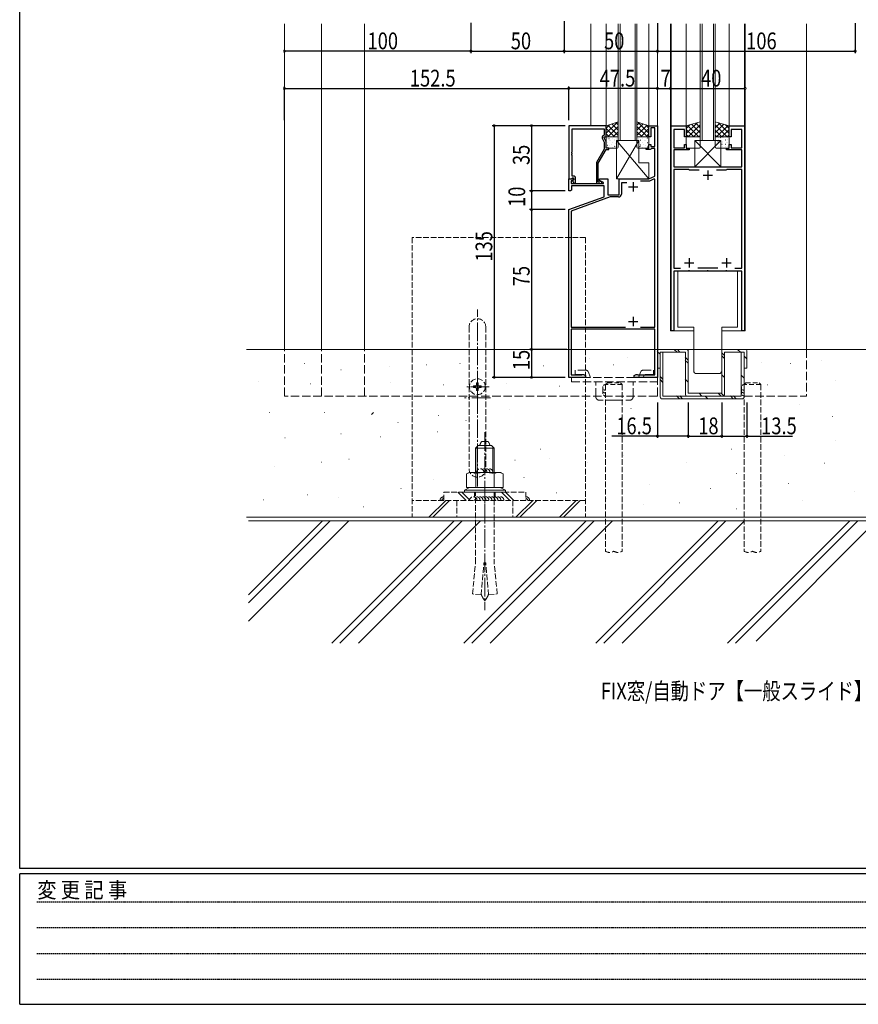
# Model space of a CAD drawing. Extents: x -2 to 1585, y 0 to 1128.
# Drawn here: x 4 to 454, y 0 to 528 of the extents above; entities that cross this region are included whole.
import ezdxf

# ---------------------------------------------------------------- set-up
doc = ezdxf.new("R2010")
doc.units = 0
for name, pattern in [('HIDDEN', [0.375, 0.25, -0.125]), ('HIDDEN2', [0.1875, 0.125, -0.0625]), ('YCENTER_1', [13, 10, -1, 1, -1]), ('YDOT_1', [2, 1, -1]), ('YHIDDEN', [3.75, 2.5, -1.25]), ('YHIDDEN_1', [4, 3, -1])]:
    doc.linetypes.add(name, pattern=pattern)
for name, color, linetype in [('USER1', 3, 'CONTINUOUS'), ('YKK_11', 7, 'CONTINUOUS'), ('YKK_12', 2, 'CONTINUOUS'), ('YKK_13', 4, 'CONTINUOUS'), ('YKK_D', 6, 'CONTINUOUS'), ('YKK_ZWAK', 7, 'CONTINUOUS'), ('YSS_K', 3, 'CONTINUOUS')]:
    doc.layers.add(name, color=color, linetype=linetype)
doc.styles.get("Standard").update_dxf_attribs({"font": 'ROMANS.SHX', "bigfont": 'EXTFONT.SHX'})
doc.styles.add('YKK_OSSTYLE1', font='romans.shx', dxfattribs={"width": 0.9, "bigfont": 'EXTFONT.SHX'})

# ---------------------------------------------------------------- blocks, each defined once
blk = doc.blocks.new('A201')
at = {"layer": 'YKK_ZWAK', "color": 254, "linetype": 'Continuous'}
for p, q in [((21.000001, 34.999501), (21.000001, 409.99951)), ((571.000014, 34.999501), (21.000001, 34.999501)), ((544.000013, 33.999501), (21.000001, 33.999501)), ((21.000001, 8.9995), (21.000001, 33.999501)), ((21.000001, 8.9995), (544.000013, 8.9995))]:
    blk.add_line(p, q, dxfattribs=at)
at = {"layer": 'YKK_ZWAK', "color": 131, "linetype": 'HIDDEN'}
for p, q in [((24.284751, 28.633501), (201.565005, 28.633501)), ((24.284751, 23.684501), (201.565005, 23.684501)), ((24.284751, 18.7355), (201.565005, 18.7355)), ((24.284751, 13.7865), (201.565005, 13.7865))]:
    blk.add_line(p, q, dxfattribs=at)
at = {"layer": 'YKK_ZWAK', "color": 131, "linetype": 'Continuous', "style": 'YKK_OSSTYLE1', "width": 0.9}
blk.add_text('変 更 記 事', height=3, dxfattribs=at).set_placement((24.367481, 29.394844))

msp = doc.modelspace()

# ---------------------------------------------------------------- linework, layer by layer
at = {"layer": 'YKK_11', "color": 7, "linetype": 'Continuous', "lineweight": 30, "ltscale": 0.5}
for p, q in [((318.38, 471.27), (298.48, 471.27)), ((298.48, 471.27), (298.48, 442.77)), ((318.38, 465.27), (318.38, 471.27)), ((341.38, 471.27), (345.88, 471.27)), ((341.38, 465.27), (341.38, 471.27)), ((342.38, 470.07), (342.38, 465.27)), ((344.58, 470.07), (342.38, 470.07)), ((344.58, 460.07), (344.58, 470.07)), ((345.88, 471.27), (345.88, 336.27)), ((353.18, 471.27), (361.38, 471.27)), ((353.18, 361.27), (353.18, 471.27)), ((361.38, 471.27), (361.38, 465.27)), ((384.38, 471.27), (392.58, 471.27)), ((384.38, 465.27), (384.38, 471.27)), ((392.58, 471.27), (392.58, 361.27)), ((300.11, 469.64), (317.38, 469.64)), ((300.11, 457.23), (300.11, 469.64)), ((317.38, 466.27), (316.75, 465.91)), ((317.38, 469.64), (317.38, 466.27)), ((317.38, 465.27), (318.38, 465.27)), ((317.38, 464.77), (317.38, 465.27)), ((318.38, 462.62), (317.38, 464.77)), ((342.38, 465.27), (341.38, 465.27)), ((354.68, 469.27), (354.68, 459.47)), ((360.38, 469.27), (354.68, 469.27)), ((360.38, 465.27), (360.38, 469.27)), ((361.38, 465.27), (360.38, 465.27)), ((385.38, 465.27), (384.38, 465.27)), ((385.38, 469.27), (385.38, 465.27)), ((391.08, 469.27), (385.38, 469.27)), ((391.08, 459.47), (391.08, 469.27)), ((316.35, 464.62), (317.38, 462.4)), ((317.38, 462.4), (317.38, 458.74)), ((318.38, 459.27), (318.38, 462.62)), ((341.38, 461.27), (342.38, 461.27)), ((341.38, 459.27), (341.38, 461.27)), ((342.38, 461.27), (342.38, 460.07)), ((342.38, 460.07), (344.58, 460.07)), ((360.38, 461.27), (361.38, 461.27)), ((360.38, 459.47), (360.38, 461.27)), ((361.38, 461.27), (361.38, 459.27)), ((384.38, 461.27), (385.38, 461.27)), ((384.38, 459.27), (384.38, 461.27)), ((385.38, 461.27), (385.38, 459.47)), ((299.99, 457.04), (300.11, 457.23)), ((299.99, 456.49), (299.99, 457.04)), ((300.11, 456.31), (299.99, 456.49)), ((299.99, 456.04), (300.11, 456.23)), ((299.99, 455.49), (299.99, 456.04)), ((300.11, 455.31), (299.99, 455.49)), ((300.11, 456.23), (300.11, 456.31)), ((300.11, 444.27), (300.11, 455.31)), ((317.38, 458.74), (313.18, 451.46)), ((314.18, 451.19), (318.38, 458.47)), ((319.88, 459.27), (318.38, 459.27)), ((318.38, 458.47), (319.88, 458.47)), ((319.88, 458.47), (319.88, 459.27)), ((339.88, 459.27), (341.38, 459.27)), ((339.88, 458.47), (339.88, 459.27)), ((342.08, 458.47), (339.88, 458.47)), ((342.38, 458.77), (342.08, 458.47)), ((342.68, 459.07), (342.38, 458.77)), ((344.58, 459.07), (342.68, 459.07)), ((344.58, 444.26), (344.58, 459.07)), ((354.68, 459.47), (360.38, 459.47)), ((354.68, 458.27), (354.68, 449.27)), ((362.88, 458.27), (354.68, 458.27)), ((361.38, 459.27), (362.88, 459.27)), ((362.88, 459.27), (362.88, 458.27)), ((382.88, 459.27), (384.38, 459.27)), ((382.88, 458.27), (382.88, 459.27)), ((391.08, 458.27), (382.88, 458.27)), ((385.38, 459.47), (391.08, 459.47)), ((391.08, 449.27), (391.08, 458.27)), ((313.18, 451.46), (313.18, 440.27)), ((314.18, 441.07), (314.18, 451.19)), ((354.68, 449.27), (391.08, 449.27)), ((300.98, 444.27), (300.11, 444.27)), ((341.38, 442.77), (344.58, 444.26)), ((354.68, 447.77), (354.68, 394.77)), ((362.72, 447.77), (354.68, 447.77)), ((362.9, 447.65), (362.72, 447.77)), ((363.18, 447.47), (362.9, 447.65)), ((368.23, 447.47), (363.18, 447.47)), ((368.23, 447.47), (363.18, 447.47)), ((370.38, 444.77), (375.38, 444.77)), ((372.88, 447.27), (372.88, 442.27)), ((382.58, 447.47), (377.53, 447.47)), ((382.85, 447.65), (382.58, 447.47)), ((383.04, 447.77), (382.85, 447.65)), ((391.08, 447.77), (383.04, 447.77)), ((391.08, 394.77), (391.08, 447.77)), ((298.38, 442.77), (300.86, 442.77)), ((298.38, 436.27), (298.38, 442.77)), ((298.48, 442.77), (299.81, 442.77)), ((299.58, 441.77), (299.58, 440.27)), ((300.4, 441.77), (299.58, 441.77)), ((299.58, 440.27), (316.92, 440.27)), ((299.81, 442.77), (300.11, 443.07)), ((299.88, 439.07), (299.88, 436.77)), ((317.38, 439.07), (299.88, 439.07)), ((300.11, 443.07), (300.31, 443.27)), ((300.31, 443.27), (300.98, 443.27)), ((301.02, 442.38), (300.4, 441.77)), ((300.98, 442.34), (300.41, 441.77)), ((300.41, 441.77), (301.16, 440.47)), ((300.86, 442.77), (301.02, 442.38)), ((300.98, 443.27), (300.98, 442.34)), ((301.16, 440.47), (301.98, 440.47)), ((301.98, 440.47), (301.98, 443.27)), ((313.18, 440.27), (315.58, 440.27)), ((314.83, 441.07), (314.18, 441.07)), ((315.08, 441.2), (314.83, 441.07)), ((314.88, 442.77), (319.38, 442.77)), ((314.88, 441.97), (314.88, 442.77)), ((317.04, 440.72), (314.88, 441.97)), ((316.92, 440.27), (317.04, 440.72)), ((317.38, 433.18), (317.38, 439.07)), ((319.38, 442.77), (319.38, 434.27)), ((325.38, 442.77), (341.38, 442.77)), ((325.38, 434.27), (325.38, 442.77)), ((326.58, 440.57), (326.58, 434.57)), ((329.54, 440.57), (326.58, 440.57)), ((330.38, 438.47), (335.38, 438.47)), ((332.88, 440.97), (332.88, 435.97)), ((341.65, 441.57), (336.85, 441.57)), ((344.12, 442.72), (341.65, 441.57)), ((344.58, 442.43), (344.12, 442.72)), ((344.58, 363.27), (344.58, 442.43)), ((299.38, 436.27), (298.38, 436.27)), ((298.38, 426.27), (317.38, 433.18)), ((299.88, 436.77), (299.38, 436.27)), ((319.38, 434.27), (325.38, 434.27)), ((320.57, 433.07), (299.68, 425.46)), ((325.08, 433.07), (320.57, 433.07)), ((298.38, 336.27), (298.38, 426.27)), ((299.68, 425.46), (299.68, 363.27)), ((360.38, 397.77), (365.38, 397.77)), ((362.88, 400.27), (362.88, 395.27)), ((380.38, 397.77), (385.38, 397.77)), ((382.88, 400.27), (382.88, 395.27)), ((354.68, 394.77), (358.35, 394.77)), ((354.68, 393.27), (354.68, 361.27)), ((362.42, 393.27), (354.68, 393.27)), ((362.6, 393.39), (362.42, 393.27)), ((363.15, 393.39), (362.6, 393.39)), ((363.34, 393.27), (363.15, 393.39)), ((372.42, 393.27), (363.34, 393.27)), ((367.53, 395.07), (378.23, 395.07)), ((372.6, 393.39), (372.42, 393.27)), ((373.15, 393.39), (372.6, 393.39)), ((373.34, 393.27), (373.15, 393.39)), ((382.42, 393.27), (373.34, 393.27)), ((382.6, 393.39), (382.42, 393.27)), ((383.15, 393.39), (382.6, 393.39)), ((383.34, 393.27), (383.15, 393.39)), ((391.08, 393.27), (383.34, 393.27)), ((387.41, 394.77), (391.08, 394.77)), ((391.08, 361.27), (391.08, 393.27)), ((330.38, 366.27), (335.38, 366.27)), ((332.88, 368.77), (332.88, 363.77)), ((299.68, 363.27), (328.86, 363.27)), ((299.68, 362.07), (299.68, 337.57)), ((344.58, 362.07), (299.68, 362.07)), ((336.89, 363.27), (344.58, 363.27)), ((336.89, 363.27), (344.58, 363.27)), ((344.58, 337.57), (344.58, 362.07)), ((354.68, 361.27), (353.18, 361.27)), ((392.58, 361.27), (391.08, 361.27)), ((307.38, 336.27), (298.38, 336.27)), ((299.68, 337.57), (305.2, 337.57)), ((305.2, 337.57), (305.39, 337.7)), ((305.39, 337.7), (305.67, 337.9)), ((305.67, 337.9), (306.29, 337.9)), ((306.29, 337.9), (307.38, 337.27)), ((307.38, 337.27), (307.38, 336.27)), ((333.38, 337.27), (334.47, 337.9)), ((333.38, 336.27), (333.38, 337.27)), ((345.88, 336.27), (333.38, 336.27)), ((334.47, 337.9), (335.09, 337.9)), ((335.09, 337.9), (335.37, 337.7)), ((335.37, 337.7), (335.56, 337.57)), ((335.56, 337.57), (344.58, 337.57))]:
    msp.add_line(p, q, dxfattribs=at)
for centre, radius, start, end in [((317.25, 465.04), 1, 120, 205), ((300.98, 443.27), 1, 0, 90), ((315.58, 440.87), 0.6, 270, 146.251), ((325.08, 434.57), 1.5, 270, 360)]:
    msp.add_arc(centre, radius, start, end, dxfattribs=at)
at = {"layer": 'YKK_12', "color": 2, "linetype": 'Continuous', "lineweight": 13, "ltscale": 1.5}
for p, q in [((145.88, 351.27), (145.88, 525.94)), ((165.88, 351.27), (165.88, 525.94)), ((188.88, 351.27), (188.88, 525.94)), ((310.18, 471.27), (310.18, 525.94)), ((318.38, 471.27), (318.38, 525.94)), ((324.88, 463.27), (324.88, 525.94)), ((325.88, 463.27), (325.88, 525.94)), ((333.88, 463.27), (333.88, 525.94)), ((334.88, 463.27), (334.88, 525.94)), ((341.38, 471.27), (341.38, 525.94)), ((341.38, 471.27), (341.38, 525.94)), ((345.88, 351.27), (345.88, 525.94)), ((352.88, 361.27), (352.88, 525.94)), ((353.18, 470.97), (353.18, 525.94)), ((361.38, 471.27), (361.38, 525.94)), ((368.88, 463.27), (368.88, 525.94)), ((369.88, 463.27), (369.88, 525.94)), ((375.88, 463.27), (375.88, 525.94)), ((376.88, 463.27), (376.88, 525.94)), ((384.38, 471.27), (384.38, 525.94)), ((392.58, 470.97), (392.58, 525.94)), ((392.88, 361.27), (392.88, 525.94)), ((329.86, 463.27), (324.86, 463.27)), ((334.88, 463.27), (324.88, 463.27)), ((376.88, 463.27), (368.88, 463.27)), ((352.88, 361.27), (365.38, 361.27)), ((380.38, 361.27), (392.88, 361.27)), ((365.38, 351.27), (345.88, 351.27))]:
    msp.add_line(p, q, dxfattribs=at)
at = {"layer": 'YKK_12', "color": 2, "linetype": 'Continuous', "lineweight": 13}
msp.add_line((425.88, 351.27), (425.88, 525.94), dxfattribs=at)
at = {"layer": 'YKK_12', "color": 2, "linetype": 'YHIDDEN_1', "lineweight": 13, "ltscale": 1.5}
for p, q in [((145.88, 326.27), (145.88, 351.27)), ((165.88, 326.27), (165.88, 351.27)), ((188.88, 326.27), (188.88, 351.27)), ((425.86, 351.27), (425.86, 326.27)), ((345.88, 326.27), (345.88, 336.27)), ((345.86, 326.27), (145.88, 326.27)), ((392.38, 326.27), (425.86, 326.27))]:
    msp.add_line(p, q, dxfattribs=at)
at = {"layer": 'YKK_13', "color": 4, "linetype": 'Continuous', "lineweight": 13, "ltscale": 1.5}
for p, q in [((324.88, 473.27), (318.38, 471.27)), ((318.38, 471.27), (318.38, 465.27)), ((324.88, 465.27), (324.88, 473.27)), ((334.88, 473.27), (341.38, 471.27)), ((334.88, 465.27), (334.88, 473.27)), ((341.38, 471.27), (341.38, 465.27)), ((368.88, 473.27), (361.38, 471.27)), ((361.38, 471.27), (361.38, 465.27)), ((368.88, 465.27), (368.88, 473.27)), ((376.88, 473.27), (384.38, 471.27)), ((376.88, 465.27), (376.88, 473.27)), ((384.38, 471.27), (384.38, 465.27)), ((318.38, 465.27), (324.88, 465.27)), ((318.38, 464.77), (318.38, 459.77)), ((324.38, 465.27), (318.88, 465.27)), ((324.88, 459.77), (324.88, 464.77)), ((341.38, 465.27), (334.88, 465.27)), ((334.88, 459.77), (334.88, 464.77)), ((335.38, 465.27), (340.88, 465.27)), ((341.38, 464.77), (341.38, 459.77)), ((361.38, 465.27), (368.88, 465.27)), ((361.38, 464.77), (361.38, 459.77)), ((368.38, 465.27), (361.88, 465.27)), ((368.88, 459.77), (368.88, 464.77)), ((384.38, 465.27), (376.88, 465.27)), ((376.88, 459.77), (376.88, 464.77)), ((377.38, 465.27), (383.88, 465.27)), ((384.38, 464.77), (384.38, 459.77)), ((365.88, 463.27), (379.88, 463.27)), ((365.88, 449.27), (365.88, 463.27)), ((379.88, 463.27), (365.88, 449.27)), ((379.88, 449.27), (365.88, 463.27)), ((379.88, 463.27), (379.88, 449.27)), ((318.88, 459.27), (324.38, 459.27)), ((340.88, 459.27), (335.38, 459.27)), ((361.88, 459.27), (368.38, 459.27)), ((383.88, 459.27), (377.38, 459.27)), ((379.88, 449.27), (365.88, 449.27)), ((388.88, 393.27), (356.88, 393.27)), ((356.88, 393.27), (356.88, 363.27)), ((388.88, 363.27), (388.88, 393.27)), ((365.38, 363.27), (356.88, 363.27)), ((365.38, 339.77), (365.38, 363.27)), ((380.38, 339.77), (380.38, 363.27)), ((380.38, 363.27), (388.88, 363.27)), ((347.34, 348.71), (345.83, 350.2)), ((345.88, 350.27), (345.88, 341.27)), ((346.88, 351.27), (361.38, 351.27)), ((348.88, 349.77), (347.38, 349.77)), ((347.38, 349.77), (347.38, 325.77)), ((348.88, 349.77), (348.88, 326.27)), ((360.88, 349.77), (348.88, 349.77)), ((356.41, 349.82), (354.88, 351.26)), ((357.98, 349.84), (356.6, 351.29)), ((360.88, 349.77), (360.88, 327.27)), ((362.38, 350.27), (362.38, 327.77)), ((381.89, 348.04), (380.36, 349.53)), ((380.38, 350.27), (380.38, 327.77)), ((381.38, 351.27), (392.88, 351.27)), ((390.88, 349.77), (381.88, 349.77)), ((381.88, 349.77), (381.88, 327.27)), ((390.36, 349.76), (388.83, 351.31)), ((392.38, 349.77), (390.88, 349.77)), ((390.88, 349.77), (390.88, 326.27)), ((392.38, 349.77), (392.38, 325.77)), ((393.88, 350.27), (393.88, 341.27)), ((362.39, 343.9), (360.8, 345.33)), ((362.33, 345.56), (360.82, 347.17)), ((381.91, 346.33), (380.42, 347.84)), ((392.41, 347.63), (393.89, 346.23)), ((347.38, 341.27), (345.88, 341.27)), ((366.88, 338.27), (378.88, 338.27)), ((393.88, 341.27), (392.38, 341.27)), ((348.84, 335.31), (347.34, 336.79)), ((348.78, 333.59), (347.34, 335.06)), ((362.35, 333.66), (360.85, 335.24)), ((381.91, 336.14), (380.42, 337.65)), ((392.49, 335.87), (390.84, 337.48)), ((362.38, 327.77), (380.38, 327.77)), ((369.69, 326.27), (368.31, 327.72)), ((379.92, 326.31), (378.43, 327.76)), ((381.4, 326.52), (380.13, 327.74)), ((348.38, 324.77), (391.38, 324.77)), ((390.88, 326.27), (348.88, 326.27)), ((357.69, 324.73), (356.12, 326.31)), ((359.34, 324.75), (357.85, 326.33)), ((361.88, 326.27), (380.88, 326.27)), ((372.98, 324.73), (371.47, 326.27)), ((386.53, 324.77), (385, 326.33)), ((388.18, 324.79), (386.65, 326.34))]:
    msp.add_line(p, q, dxfattribs=at)
at = {"layer": 'YKK_13', "color": 4}
for p, q in [((318.38, 467.22), (324.23, 473.07)), ((318.38, 470.04), (320.15, 471.81)), ((319.26, 465.27), (324.88, 470.89)), ((324.88, 466.02), (319.34, 471.56)), ((324.88, 468.85), (321.5, 472.23)), ((324.88, 471.68), (323.66, 472.89)), ((334.88, 471.68), (336.1, 472.89)), ((334.88, 468.85), (338.26, 472.23)), ((334.88, 466.02), (340.42, 471.56)), ((340.5, 465.27), (334.88, 470.89)), ((341.38, 467.22), (335.53, 473.07)), ((341.38, 470.04), (339.61, 471.81)), ((361.38, 467.03), (367.16, 472.81)), ((361.38, 469.86), (363.3, 471.78)), ((368.17, 465.27), (362, 471.43)), ((362.44, 465.27), (368.88, 471.7)), ((368.88, 467.38), (364.23, 472.03)), ((368.88, 470.21), (366.47, 472.62)), ((368.88, 473.04), (368.7, 473.22)), ((376.88, 473.04), (377.06, 473.22)), ((376.88, 470.21), (379.29, 472.62)), ((376.88, 467.38), (381.53, 472.03)), ((383.32, 465.27), (376.88, 471.7)), ((377.59, 465.27), (383.76, 471.43)), ((384.38, 467.03), (378.6, 472.81)), ((384.38, 469.86), (382.46, 471.78)), ((322.8, 465.27), (318.38, 469.69)), ((319.97, 465.27), (318.38, 466.86)), ((320.12, 465.17), (320.13, 465.18)), ((322.09, 465.27), (324.88, 468.06)), ((337.67, 465.27), (334.88, 468.06)), ((336.96, 465.27), (341.38, 469.69)), ((339.64, 465.17), (339.63, 465.18)), ((339.79, 465.27), (341.38, 466.86)), ((365.34, 465.27), (361.38, 469.23)), ((362.51, 465.27), (361.38, 466.4)), ((365.27, 465.27), (368.88, 468.88)), ((368.1, 465.27), (368.88, 466.05)), ((380.49, 465.27), (376.88, 468.88)), ((377.66, 465.27), (376.88, 466.05)), ((378.6, 464.81), (378.56, 464.81)), ((379.84, 464.84), (379.77, 464.88)), ((380.42, 465.27), (384.38, 469.23)), ((381.03, 464.81), (380.99, 464.81)), ((381.14, 464.97), (381.13, 464.97)), ((383.25, 465.27), (384.38, 466.4)), ((383.46, 464.81), (383.42, 464.81)), ((318.41, 462.29), (318.41, 462.3)), ((319.19, 460.79), (319.26, 460.83)), ((319.19, 460.3), (319.19, 460.3)), ((319.24, 464.56), (319.28, 464.56)), ((319.24, 462.17), (319.28, 462.17)), ((319.24, 459.78), (319.28, 459.78)), ((319.9, 464.39), (319.97, 464.44)), ((320.38, 463.27), (320.42, 463.27)), ((320.38, 460.88), (320.42, 460.88)), ((320.9, 463.18), (320.91, 463.18)), ((321.42, 461.09), (321.43, 461.09)), ((321.67, 464.56), (321.71, 464.56)), ((321.67, 462.17), (321.71, 462.17)), ((321.67, 459.78), (321.71, 459.78)), ((322.81, 463.27), (322.85, 463.27)), ((322.81, 460.88), (322.85, 460.88)), ((323.03, 460.2), (323.1, 460.24)), ((323.13, 463.97), (323.14, 463.97)), ((323.61, 461.86), (323.62, 461.87)), ((323.74, 463.8), (323.81, 463.85)), ((324.1, 464.56), (324.14, 464.56)), ((324.1, 462.17), (324.14, 462.17)), ((324.1, 459.78), (324.14, 459.78)), ((324.39, 459.87), (324.4, 459.87)), ((335.37, 459.87), (335.36, 459.87)), ((335.66, 464.56), (335.62, 464.56)), ((335.66, 462.17), (335.62, 462.17)), ((335.66, 459.78), (335.62, 459.78)), ((336.02, 463.8), (335.95, 463.85)), ((336.15, 461.86), (336.14, 461.87)), ((336.62, 463.97), (336.62, 463.97)), ((336.73, 460.2), (336.66, 460.24)), ((336.95, 463.27), (336.91, 463.27)), ((336.95, 460.88), (336.91, 460.88)), ((338.09, 464.56), (338.05, 464.56)), ((338.09, 462.17), (338.05, 462.17)), ((338.09, 459.78), (338.05, 459.78)), ((338.34, 461.09), (338.33, 461.09)), ((338.86, 463.18), (338.85, 463.18)), ((339.38, 463.27), (339.34, 463.27)), ((339.38, 460.88), (339.34, 460.88)), ((339.86, 464.39), (339.79, 464.44)), ((340.52, 464.56), (340.48, 464.56)), ((340.52, 462.17), (340.48, 462.17)), ((340.52, 459.78), (340.48, 459.78)), ((340.57, 460.79), (340.5, 460.83)), ((340.57, 460.3), (340.56, 460.3)), ((341.35, 462.29), (341.35, 462.3)), ((377.13, 459.57), (377.13, 459.57)), ((377.46, 463.51), (377.42, 463.51)), ((377.46, 461.12), (377.42, 461.12)), ((377.65, 461.66), (377.64, 461.66)), ((378.39, 462.66), (378.33, 462.7)), ((378.43, 463.65), (378.42, 463.66)), ((378.6, 462.41), (378.56, 462.41)), ((378.6, 460.02), (378.56, 460.02)), ((379.89, 463.51), (379.85, 463.51)), ((379.89, 461.12), (379.85, 461.12)), ((380.15, 460.77), (380.14, 460.78)), ((380.55, 461.24), (380.48, 461.28)), ((380.62, 462.88), (380.62, 462.88)), ((381.03, 462.41), (380.99, 462.41)), ((381.03, 460.02), (380.99, 460.02)), ((382.32, 463.51), (382.28, 463.51)), ((382.32, 461.12), (382.28, 461.12)), ((382.34, 460), (382.33, 460)), ((382.86, 462.09), (382.85, 462.09)), ((383.46, 462.41), (383.42, 462.41)), ((383.46, 460.02), (383.42, 460.02)), ((383.64, 464.08), (383.63, 464.09)), ((384.38, 461.83), (384.32, 461.87)), ((243.42, 270.27), (238.92, 274.77)), ((245.54, 270.27), (241.04, 274.77)), ((266.75, 270.27), (262.25, 274.77)), ((268.87, 270.27), (264.37, 274.77)), ((223.38, 261.27), (232.38, 270.27)), ((225.5, 261.27), (234.5, 270.27)), ((270.05, 261.27), (279.05, 270.27)), ((272.17, 261.27), (281.17, 270.27)), ((293.38, 261.27), (302.38, 270.27)), ((295.51, 261.27), (304.51, 270.27))]:
    msp.add_line(p, q, dxfattribs=at)
at = {"layer": 'YKK_13', "color": 4, "linetype": 'Continuous', "lineweight": 13}
for p, q in [((335.88, 463.27), (323.88, 463.27)), ((323.88, 463.27), (323.88, 442.77)), ((323.88, 463.27), (341.38, 442.77)), ((335.88, 463.27), (323.88, 442.77)), ((335.88, 451.27), (335.88, 463.27)), ((341.38, 451.27), (335.88, 451.27)), ((341.38, 442.77), (341.38, 451.27)), ((323.88, 442.77), (341.38, 442.77)), ((251.1, 301.02), (251.12, 301.06)), ((251.12, 301.06), (251.14, 301.09)), ((251.14, 301.09), (251.15, 301.13)), ((251.15, 301.13), (251.17, 301.16)), ((251.17, 301.16), (251.19, 301.19)), ((251.19, 301.19), (251.21, 301.22)), ((251.21, 301.22), (251.23, 301.25)), ((251.23, 301.25), (251.25, 301.29)), ((251.25, 301.29), (251.27, 301.31)), ((251.27, 301.31), (251.29, 301.34)), ((251.29, 301.34), (251.31, 301.37)), ((251.31, 301.37), (251.33, 301.4)), ((251.33, 301.4), (251.35, 301.43)), ((251.35, 301.43), (251.36, 301.45)), ((251.36, 301.45), (251.38, 301.48)), ((251.38, 301.48), (251.4, 301.51)), ((251.4, 301.51), (251.42, 301.53)), ((251.42, 301.53), (251.44, 301.56)), ((251.44, 301.56), (251.46, 301.58)), ((251.46, 301.58), (251.48, 301.61)), ((251.48, 301.61), (251.5, 301.63)), ((251.5, 301.63), (251.52, 301.65)), ((251.52, 301.65), (251.54, 301.68)), ((251.54, 301.68), (251.56, 301.7)), ((251.56, 301.7), (251.58, 301.73)), ((251.58, 301.73), (251.6, 301.75)), ((251.6, 301.75), (251.62, 301.77)), ((251.62, 301.77), (251.64, 301.8)), ((251.64, 301.8), (251.66, 301.82)), ((255.1, 301.82), (251.66, 301.82)), ((255.12, 301.8), (255.1, 301.82)), ((255.14, 301.77), (255.12, 301.8)), ((255.16, 301.75), (255.14, 301.77)), ((255.18, 301.73), (255.16, 301.75)), ((255.2, 301.7), (255.18, 301.73)), ((255.22, 301.68), (255.2, 301.7)), ((255.24, 301.65), (255.22, 301.68)), ((255.26, 301.63), (255.24, 301.65)), ((255.28, 301.61), (255.26, 301.63)), ((255.3, 301.58), (255.28, 301.61)), ((255.32, 301.56), (255.3, 301.58)), ((255.34, 301.53), (255.32, 301.56)), ((255.36, 301.51), (255.34, 301.53)), ((255.38, 301.48), (255.36, 301.51)), ((255.4, 301.45), (255.38, 301.48)), ((255.41, 301.43), (255.4, 301.45)), ((255.43, 301.4), (255.41, 301.43)), ((255.45, 301.37), (255.43, 301.4)), ((255.47, 301.34), (255.45, 301.37)), ((255.49, 301.31), (255.47, 301.34)), ((255.51, 301.29), (255.49, 301.31)), ((255.53, 301.25), (255.51, 301.29)), ((255.55, 301.22), (255.53, 301.25)), ((255.57, 301.19), (255.55, 301.22)), ((255.59, 301.16), (255.57, 301.19)), ((255.61, 301.13), (255.59, 301.16)), ((255.62, 301.09), (255.61, 301.13)), ((255.64, 301.06), (255.62, 301.09)), ((255.66, 301.02), (255.64, 301.06)), ((248.38, 298.27), (249.88, 299.77)), ((248.38, 285.27), (248.38, 298.27)), ((258.38, 298.27), (248.38, 298.27)), ((249.19, 299.08), (249.19, 285.27)), ((256.88, 299.77), (249.88, 299.77)), ((250.63, 299.77), (250.65, 299.81)), ((250.65, 299.81), (250.66, 299.86)), ((250.66, 299.86), (250.68, 299.91)), ((250.68, 299.91), (250.69, 299.95)), ((250.69, 299.95), (250.7, 300)), ((250.7, 300), (250.72, 300.04)), ((250.72, 300.04), (250.73, 300.08)), ((250.73, 300.08), (250.75, 300.13)), ((250.75, 300.13), (250.76, 300.17)), ((250.76, 300.17), (250.78, 300.22)), ((250.78, 300.22), (250.79, 300.26)), ((250.79, 300.26), (250.81, 300.3)), ((250.81, 300.3), (250.82, 300.34)), ((250.82, 300.34), (250.84, 300.39)), ((250.84, 300.39), (250.85, 300.43)), ((250.85, 300.43), (250.86, 300.47)), ((250.86, 300.47), (250.88, 300.51)), ((250.88, 300.51), (250.89, 300.55)), ((250.89, 300.55), (250.91, 300.59)), ((250.91, 300.59), (250.92, 300.63)), ((250.92, 300.63), (250.94, 300.67)), ((250.94, 300.67), (250.96, 300.7)), ((250.96, 300.7), (250.97, 300.74)), ((250.97, 300.74), (250.99, 300.78)), ((250.99, 300.78), (251, 300.81)), ((251, 300.81), (251.02, 300.85)), ((251.02, 300.85), (251.03, 300.88)), ((251.03, 300.88), (251.05, 300.92)), ((251.05, 300.92), (251.06, 300.95)), ((251.06, 300.95), (251.08, 300.99)), ((251.08, 300.99), (251.1, 301.02)), ((255.68, 300.99), (255.66, 301.02)), ((255.7, 300.95), (255.68, 300.99)), ((255.71, 300.92), (255.7, 300.95)), ((255.73, 300.88), (255.71, 300.92)), ((255.74, 300.85), (255.73, 300.88)), ((255.76, 300.81), (255.74, 300.85)), ((255.77, 300.78), (255.76, 300.81)), ((255.79, 300.74), (255.77, 300.78)), ((255.8, 300.7), (255.79, 300.74)), ((255.82, 300.67), (255.8, 300.7)), ((255.84, 300.63), (255.82, 300.67)), ((255.85, 300.59), (255.84, 300.63)), ((255.87, 300.55), (255.85, 300.59)), ((255.88, 300.51), (255.87, 300.55)), ((255.9, 300.47), (255.88, 300.51)), ((255.91, 300.43), (255.9, 300.47)), ((255.92, 300.39), (255.91, 300.43)), ((255.94, 300.34), (255.92, 300.39)), ((255.95, 300.3), (255.94, 300.34)), ((255.97, 300.26), (255.95, 300.3)), ((255.98, 300.22), (255.97, 300.26)), ((256, 300.17), (255.98, 300.22)), ((256.01, 300.13), (256, 300.17)), ((256.03, 300.08), (256.01, 300.13)), ((256.04, 300.04), (256.03, 300.08)), ((256.06, 300), (256.04, 300.04)), ((256.07, 299.95), (256.06, 300)), ((256.08, 299.91), (256.07, 299.95)), ((256.1, 299.86), (256.08, 299.91)), ((256.11, 299.81), (256.1, 299.86)), ((256.13, 299.77), (256.11, 299.81)), ((258.38, 298.27), (256.88, 299.77)), ((257.57, 299.08), (257.57, 285.27)), ((258.38, 298.27), (258.38, 285.27)), ((244.88, 285.27), (243.57, 284.51)), ((261.88, 285.27), (244.88, 285.27)), ((261.88, 285.27), (263.19, 284.51)), ((243.57, 277.27), (243.57, 284.51)), ((248.47, 277.27), (248.47, 284.51)), ((258.29, 277.27), (258.29, 284.51)), ((263.19, 277.27), (263.19, 284.51)), ((242.38, 275.71), (245.1, 277.28)), ((242.38, 274.77), (242.38, 275.71)), ((264.38, 275.71), (242.38, 275.71)), ((242.38, 274.77), (264.38, 274.77)), ((263.19, 277.27), (243.57, 277.27)), ((264.38, 275.71), (261.66, 277.28)), ((264.38, 274.77), (264.38, 275.71))]:
    msp.add_line(p, q, dxfattribs=at)
at = {"layer": 'YKK_13', "color": 4, "linetype": 'YHIDDEN_1', "lineweight": 13}
for p, q in [((307.38, 411.27), (214.38, 411.27)), ((214.38, 411.27), (214.38, 261.27)), ((307.38, 411.27), (307.38, 261.27)), ((244.88, 363.27), (244.88, 287.27)), ((253.88, 363.27), (253.88, 287.27)), ((248.96, 332.51), (248.96, 333.34)), ((248.96, 333.34), (249.79, 333.34)), ((249.79, 333.34), (249.79, 332.51)), ((247.3, 330.85), (247.3, 331.68)), ((247.3, 331.68), (248.13, 331.68)), ((248.13, 330.85), (247.3, 330.85)), ((248.96, 329.19), (248.96, 330.02)), ((249.79, 329.19), (248.96, 329.19)), ((249.79, 330.02), (249.79, 329.19)), ((250.62, 331.68), (251.45, 331.68)), ((251.45, 330.85), (250.62, 330.85)), ((251.45, 331.68), (251.45, 330.85)), ((231.38, 274.77), (275.38, 274.77)), ((231.38, 270.27), (231.38, 274.77)), ((247.88, 274.77), (247.88, 270.27)), ((248.38, 236.78), (248.38, 274.77)), ((258.38, 274.77), (258.38, 236.78)), ((258.88, 274.77), (258.88, 270.27)), ((275.38, 274.77), (275.38, 270.27)), ((307.38, 270.27), (214.38, 270.27)), ((275.38, 270.27), (231.38, 270.27)), ((238.38, 270.27), (238.38, 261.27)), ((268.38, 270.27), (268.38, 261.27)), ((307.38, 261.27), (214.38, 261.27)), ((246.74, 220.09), (248.38, 236.78)), ((251.4, 219.55), (252.9, 236.78)), ((255.36, 219.55), (253.86, 236.78)), ((260.02, 220.09), (258.38, 236.78)), ((251.4, 219.55), (246.74, 220.09)), ((251.45, 219.99), (251.44, 220.02)), ((251.45, 219.97), (251.45, 219.99)), ((251.46, 219.94), (251.45, 219.97)), ((251.47, 219.92), (251.46, 219.94)), ((251.47, 219.89), (251.47, 219.92)), ((251.48, 219.86), (251.47, 219.89)), ((251.49, 219.84), (251.48, 219.86)), ((251.5, 219.81), (251.49, 219.84)), ((251.5, 219.79), (251.5, 219.81)), ((251.51, 219.76), (251.5, 219.79)), ((251.52, 219.73), (251.51, 219.76)), ((251.53, 219.71), (251.52, 219.73)), ((251.54, 219.68), (251.53, 219.71)), ((251.54, 219.66), (251.54, 219.68)), ((251.55, 219.63), (251.54, 219.66)), ((251.56, 219.61), (251.55, 219.63)), ((251.57, 219.58), (251.56, 219.61)), ((251.58, 219.55), (251.57, 219.58)), ((251.59, 219.53), (251.58, 219.55)), ((251.6, 219.5), (251.59, 219.53)), ((251.6, 219.48), (251.6, 219.5)), ((251.61, 219.45), (251.6, 219.48)), ((251.62, 219.42), (251.61, 219.45)), ((251.63, 219.4), (251.62, 219.42)), ((251.64, 219.37), (251.63, 219.4)), ((251.65, 219.35), (251.64, 219.37)), ((251.66, 219.32), (251.65, 219.35)), ((251.67, 219.3), (251.66, 219.32)), ((251.68, 219.27), (251.67, 219.3)), ((251.69, 219.24), (251.68, 219.27)), ((251.73, 219.15), (251.69, 219.24)), ((251.77, 219.06), (251.73, 219.15)), ((251.81, 218.96), (251.77, 219.06)), ((251.86, 218.87), (251.81, 218.96)), ((251.9, 218.78), (251.86, 218.87)), ((251.95, 218.68), (251.9, 218.78)), ((252, 218.59), (251.95, 218.68)), ((252.05, 218.5), (252, 218.59)), ((252.1, 218.41), (252.05, 218.5)), ((252.15, 218.31), (252.1, 218.41)), ((252.2, 218.22), (252.15, 218.31)), ((252.26, 218.13), (252.2, 218.22)), ((252.32, 218.03), (252.26, 218.13)), ((252.37, 217.94), (252.32, 218.03)), ((252.43, 217.85), (252.37, 217.94)), ((252.49, 217.75), (252.43, 217.85)), ((252.55, 217.66), (252.49, 217.75)), ((252.61, 217.57), (252.55, 217.66)), ((252.67, 217.47), (252.61, 217.57)), ((252.73, 217.38), (252.67, 217.47)), ((252.8, 217.29), (252.73, 217.38)), ((252.86, 217.19), (252.8, 217.29)), ((252.92, 217.1), (252.86, 217.19)), ((252.99, 217.01), (252.92, 217.1)), ((253.05, 216.92), (252.99, 217.01)), ((253.12, 216.82), (253.05, 216.92)), ((253.18, 216.73), (253.12, 216.82)), ((253.25, 216.64), (253.18, 216.73)), ((253.31, 216.54), (253.25, 216.64)), ((253.38, 216.45), (253.31, 216.54)), ((253.38, 216.45), (253.45, 216.54)), ((253.45, 216.54), (253.51, 216.64)), ((253.51, 216.64), (253.58, 216.73)), ((253.58, 216.73), (253.64, 216.82)), ((253.64, 216.82), (253.71, 216.92)), ((253.71, 216.92), (253.77, 217.01)), ((253.77, 217.01), (253.84, 217.1)), ((253.84, 217.1), (253.9, 217.19)), ((253.9, 217.19), (253.96, 217.29)), ((253.96, 217.29), (254.03, 217.38)), ((254.03, 217.38), (254.09, 217.47)), ((254.09, 217.47), (254.15, 217.57)), ((254.15, 217.57), (254.21, 217.66)), ((254.21, 217.66), (254.27, 217.75)), ((254.27, 217.75), (254.33, 217.85)), ((254.33, 217.85), (254.39, 217.94)), ((254.39, 217.94), (254.44, 218.03)), ((254.44, 218.03), (254.5, 218.13)), ((254.5, 218.13), (254.56, 218.22)), ((254.56, 218.22), (254.61, 218.31)), ((254.61, 218.31), (254.66, 218.41)), ((254.66, 218.41), (254.71, 218.5)), ((254.71, 218.5), (254.76, 218.59)), ((254.76, 218.59), (254.81, 218.68)), ((254.81, 218.68), (254.86, 218.78)), ((254.86, 218.78), (254.9, 218.87)), ((254.9, 218.87), (254.95, 218.96)), ((254.95, 218.96), (254.99, 219.06)), ((254.99, 219.06), (255.03, 219.15)), ((255.03, 219.15), (255.07, 219.24)), ((255.07, 219.24), (255.08, 219.27)), ((255.08, 219.27), (255.09, 219.3)), ((255.09, 219.3), (255.1, 219.32)), ((255.1, 219.32), (255.11, 219.35)), ((255.11, 219.35), (255.12, 219.37)), ((255.12, 219.37), (255.13, 219.4)), ((255.13, 219.4), (255.14, 219.42)), ((255.14, 219.42), (255.15, 219.45)), ((255.15, 219.45), (255.16, 219.48)), ((255.16, 219.5), (255.17, 219.53)), ((255.16, 219.48), (255.16, 219.5)), ((255.17, 219.53), (255.18, 219.55)), ((255.18, 219.55), (255.19, 219.58)), ((255.19, 219.58), (255.2, 219.61)), ((255.2, 219.61), (255.21, 219.63)), ((255.21, 219.63), (255.22, 219.66)), ((255.22, 219.68), (255.23, 219.71)), ((255.22, 219.66), (255.22, 219.68)), ((255.23, 219.71), (255.24, 219.73)), ((255.24, 219.73), (255.25, 219.76)), ((255.25, 219.76), (255.26, 219.79)), ((255.26, 219.81), (255.27, 219.84)), ((255.26, 219.79), (255.26, 219.81)), ((255.27, 219.84), (255.28, 219.86)), ((255.28, 219.86), (255.29, 219.89)), ((255.29, 219.92), (255.3, 219.94)), ((255.29, 219.89), (255.29, 219.92)), ((255.3, 219.94), (255.31, 219.97)), ((255.31, 219.99), (255.32, 220.02)), ((255.31, 219.97), (255.31, 219.99)), ((255.36, 219.55), (260.02, 220.09))]:
    msp.add_line(p, q, dxfattribs=at)
at = {"layer": 'YKK_13', "color": 4, "linetype": 'YCENTER_1', "lineweight": 13}
for p, q in [((249.38, 277.77), (249.38, 372.76)), ((249.38, 325.02), (249.38, 337.52)), ((255.63, 331.27), (243.13, 331.27)), ((256.38, 325.27), (242.38, 325.27)), ((253.38, 306.82), (253.38, 211.45)), ((253.38, 258.36), (253.38, 274.36))]:
    msp.add_line(p, q, dxfattribs=at)
at = {"layer": 'YKK_13', "color": 4, "linetype": 'YHIDDEN_1', "lineweight": 13, "ltscale": 1.5}
for p, q in [((307.76, 340.07), (301.88, 340.07)), ((301.88, 340.07), (301.88, 337.77)), ((308.68, 339.44), (309.97, 336.27)), ((337.07, 339.44), (335.79, 336.27)), ((338, 340.07), (343.88, 340.07)), ((343.88, 340.07), (343.88, 337.77)), ((299.88, 336.27), (299.88, 333.97)), ((345.88, 336.27), (299.88, 336.27)), ((299.88, 333.97), (345.88, 333.97)), ((301.88, 337.77), (306.88, 337.77)), ((306.88, 337.77), (307.48, 336.27)), ((312.88, 325.97), (312.88, 333.97)), ((332.88, 325.97), (332.88, 333.97)), ((338.88, 337.77), (338.27, 336.27)), ((343.88, 337.77), (338.88, 337.77)), ((345.88, 336.27), (345.88, 333.97)), ((322.88, 323.97), (314.88, 323.97)), ((322.88, 323.97), (330.88, 323.97))]:
    msp.add_line(p, q, dxfattribs=at)
at = {"layer": 'YKK_13', "color": 4, "linetype": 'YDOT_1', "lineweight": 13}
msp.add_line((253.86, 236.78), (252.9, 236.78), dxfattribs=at)
at = {"layer": 'YKK_13', "color": 4, "linetype": 'YHIDDEN_1', "lineweight": 13}
msp.add_circle((249.38, 331.27), 4.25, dxfattribs=at)
at = {"layer": 'YKK_13', "color": 4, "linetype": 'Continuous', "lineweight": 13, "ltscale": 1.5}
for centre, radius, start, end in [((318.88, 464.77), 0.5, 90, 180), ((324.38, 464.77), 0.5, 360, 90), ((335.38, 464.77), 0.5, 90, 180), ((340.88, 464.77), 0.5, 0, 90), ((361.88, 464.77), 0.5, 90, 180), ((368.38, 464.77), 0.5, 0, 90), ((377.38, 464.77), 0.5, 90, 180), ((383.88, 464.77), 0.5, 0, 90), ((318.88, 459.77), 0.5, 180, 270), ((324.38, 459.77), 0.5, 270, 360), ((335.38, 459.77), 0.5, 180, 270), ((340.88, 459.77), 0.5, 270, 0), ((361.88, 459.77), 0.5, 180, 270), ((368.38, 459.77), 0.5, 270, 360), ((377.38, 459.77), 0.5, 180, 270), ((383.88, 459.77), 0.5, 270, 0), ((346.88, 350.27), 1, 90.014, 180), ((361.38, 350.27), 1, 0.0009, 90), ((381.38, 350.27), 1, 90.014, 180), ((392.88, 350.27), 1, 0.0009, 90.014), ((366.88, 339.77), 1.5, 180, 270), ((378.88, 339.77), 1.5, 270, 0), ((348.38, 325.77), 1, 180, 269.986), ((361.88, 327.27), 1, 180, 269.986), ((380.88, 327.27), 1, 270, 0.0009), ((391.38, 325.77), 1, 270, 0.0009)]:
    msp.add_arc(centre, radius, start, end, dxfattribs=at)
at = {"layer": 'YKK_13', "color": 4, "linetype": 'YHIDDEN_1', "lineweight": 13}
for centre, radius, start, end in [((249.38, 363.27), 4.5, 0, 180), ((248.13, 332.51), 0.83, 270, 0), ((248.13, 330.02), 0.83, 0, 90), ((250.62, 332.51), 0.83, 180, 270), ((250.62, 330.02), 0.83, 90, 180), ((249.38, 287.27), 4.5, 180, 0)]:
    msp.add_arc(centre, radius, start, end, dxfattribs=at)
at = {"layer": 'YKK_13', "color": 4, "linetype": 'YHIDDEN_1', "lineweight": 13, "ltscale": 1.5}
for centre, radius, start, end in [((307.76, 339.07), 1, 21.9936, 90), ((338, 339.07), 1, 90, 158.0064), ((314.88, 325.97), 2, 180, 270.0042), ((330.88, 325.97), 2, 269.9958, 0)]:
    msp.add_arc(centre, radius, start, end, dxfattribs=at)
at = {"layer": 'YKK_13', "color": 4, "linetype": 'Continuous', "lineweight": 13}
for centre, radius, start, end in [((246.02, 280.93), 4.34, 55.6158, 124.3842), ((253.38, 269.03), 16.24, 72.412, 107.588), ((260.74, 280.93), 4.34, 55.6158, 124.3842)]:
    msp.add_arc(centre, radius, start, end, dxfattribs=at)
at = {"layer": 'YKK_D', "color": 6, "linetype": 'Continuous'}
for p, q in [((245.88, 526.54), (245.88, 510.27)), ((245.88, 526.54), (245.88, 510.27)), ((295.88, 527.34), (295.88, 510.27)), ((345.88, 526.34), (345.88, 510.27)), ((451.88, 526.34), (451.88, 510.27)), ((245.88, 511.27), (145.88, 511.27)), ((245.88, 511.27), (295.88, 511.27)), ((295.88, 511.27), (345.88, 511.27)), ((295.88, 511.09), (295.88, 510.27)), ((345.88, 511.27), (451.88, 511.27)), ((145.88, 474.27), (145.88, 492.27)), ((145.88, 491.27), (298.38, 491.27)), ((298.38, 474.27), (298.38, 492.27)), ((298.38, 474.27), (298.38, 492.27)), ((345.88, 491.27), (298.38, 491.27)), ((345.88, 491.27), (352.88, 491.27)), ((352.88, 491.27), (392.88, 491.27)), ((296.36, 471.27), (257.38, 471.27)), ((258.38, 471.27), (258.38, 336.27)), ((296.36, 471.27), (277.38, 471.27)), ((278.38, 471.27), (278.38, 436.27)), ((296.36, 436.27), (277.38, 436.27)), ((296.36, 436.27), (277.38, 436.27)), ((278.38, 436.27), (278.38, 426.27)), ((296.36, 426.27), (277.38, 426.27)), ((296.36, 426.27), (277.38, 426.27)), ((278.38, 426.27), (278.38, 351.27)), ((297.38, 351.27), (277.38, 351.27)), ((297.38, 351.27), (277.38, 351.27)), ((278.38, 351.27), (278.38, 336.27)), ((296.36, 336.27), (257.38, 336.27)), ((296.36, 336.27), (277.38, 336.27)), ((345.88, 322.77), (345.88, 303.77)), ((362.38, 322.77), (362.38, 303.77)), ((362.38, 322.77), (362.38, 303.77)), ((380.38, 322.77), (380.38, 303.77)), ((380.38, 322.77), (380.38, 303.77)), ((393.88, 322.77), (393.88, 303.77)), ((345.88, 304.77), (321.42, 304.77)), ((362.38, 304.77), (345.88, 304.77)), ((362.38, 304.77), (380.38, 304.77)), ((380.38, 304.77), (393.88, 304.77)), ((393.88, 304.77), (418.33, 304.77))]:
    msp.add_line(p, q, dxfattribs=at)
at = {"layer": 'YKK_D', "color": 6, "linetype": 'ByBlock', "const_width": 1.27}
for points in [[(146.04, 511.27, 1), (145.72, 511.27, 1)], [(246.04, 511.27, 1), (245.72, 511.27, 1)], [(245.72, 511.27, 1), (246.04, 511.27, 1)], [(295.72, 511.27, 1), (296.04, 511.27, 1)], [(296.04, 511.27, 1), (295.72, 511.27, 1)], [(346.04, 511.27, 1), (345.72, 511.27, 1)], [(345.72, 511.27, 1), (346.04, 511.27, 1)], [(451.72, 511.27, 1), (452.04, 511.27, 1)], [(146.04, 491.27, 1), (145.72, 491.27, 1)], [(298.22, 491.27, 1), (298.54, 491.27, 1)], [(298.54, 491.27, 1), (298.22, 491.27, 1)], [(345.72, 491.27, 1), (346.04, 491.27, 1)], [(346.04, 491.27, 1), (345.72, 491.27, 1)], [(353.04, 491.27, 1), (352.72, 491.27, 1)], [(352.72, 491.27, 1), (353.04, 491.27, 1)], [(392.72, 491.27, 1), (393.04, 491.27, 1)], [(258.38, 471.11, 1), (258.38, 471.43, 1)], [(278.38, 471.11, 1), (278.38, 471.43, 1)], [(278.38, 436.11, 1), (278.38, 436.43, 1)], [(278.38, 436.43, 1), (278.38, 436.11, 1)], [(278.38, 426.11, 1), (278.38, 426.43, 1)], [(278.38, 426.43, 1), (278.38, 426.11, 1)], [(278.38, 351.11, 1), (278.38, 351.43, 1)], [(278.38, 351.43, 1), (278.38, 351.11, 1)], [(258.38, 336.43, 1), (258.38, 336.11, 1)], [(278.38, 336.43, 1), (278.38, 336.11, 1)], [(346.04, 304.77, 1), (345.72, 304.77, 1)], [(362.54, 304.77, 1), (362.22, 304.77, 1)], [(362.22, 304.77, 1), (362.54, 304.77, 1)], [(380.54, 304.77, 1), (380.22, 304.77, 1)], [(380.22, 304.77, 1), (380.54, 304.77, 1)], [(393.72, 304.77, 1), (394.04, 304.77, 1)]]:
    msp.add_lwpolyline(points, format="xyb", close=True, dxfattribs=at)
at = {"layer": 'YSS_K', "color": 3, "linetype": 'Continuous', "lineweight": 13}
for p, q in [((599.91, 351.27), (125.55, 351.27)), ((156.53, 343.64), (156.63, 343.64)), ((239.99, 343.64), (240.09, 343.64)), ((309.27, 346.37), (309.37, 346.37)), ((330, 346.91), (330.1, 346.91)), ((401.46, 344.19), (401.56, 344.19)), ((417.28, 343.64), (417.38, 343.64)), ((433.65, 345.28), (433.75, 345.28)), ((176.17, 340.37), (176.27, 340.37)), ((202.35, 342), (202.45, 342)), ((221.99, 343.09), (222.09, 343.09)), ((269.45, 342), (269.55, 342)), ((284.73, 342.55), (284.83, 342.55)), ((322.37, 343.09), (322.47, 343.09)), ((131.98, 333.83), (132.08, 333.83)), ((159.81, 332.74), (159.91, 332.74)), ((202.9, 333.28), (203, 333.28)), ((265.09, 332.74), (265.19, 332.74)), ((441.29, 334.37), (441.39, 334.37)), ((231.27, 332.19), (231.37, 332.19)), ((293.45, 331.65), (293.55, 331.65)), ((404.74, 332.19), (404.84, 332.19)), ((137.98, 317.47), (138.08, 317.47)), ((167.44, 317.47), (167.54, 317.47)), ((266.72, 319.11), (266.82, 319.11)), ((331.64, 319.65), (331.74, 319.65)), ((422.19, 321.83), (422.29, 321.83)), ((206.72, 312.02), (206.82, 312.02)), ((228.54, 315.84), (228.64, 315.84)), ((243.27, 313.11), (243.37, 313.11)), ((439.65, 315.29), (439.75, 315.29)), ((227.99, 307.12), (228.09, 307.12)), ((146.17, 303.85), (146.27, 303.85)), ((176.17, 306.03), (176.27, 306.03)), ((197.44, 304.39), (197.54, 304.39)), ((309.27, 306.03), (309.37, 306.03)), ((441.29, 302.21), (441.39, 302.21)), ((283.09, 297.85), (283.19, 297.85)), ((385.64, 297.85), (385.74, 297.85)), ((165.81, 290.76), (165.91, 290.76)), ((180.53, 292.4), (180.63, 292.4)), ((269.45, 291.85), (269.55, 291.85)), ((288, 292.94), (288.1, 292.94)), ((308.18, 290.76), (308.28, 290.76)), ((327.82, 294.58), (327.92, 294.58)), ((361.64, 290.76), (361.74, 290.76)), ((414.01, 294.58), (414.11, 294.58)), ((140.71, 288.58), (140.81, 288.58)), ((435.29, 290.22), (435.39, 290.22)), ((225.81, 281.49), (225.91, 281.49)), ((274.36, 282.58), (274.46, 282.58)), ((388.37, 284.77), (388.47, 284.77)), ((208.36, 276.59), (208.46, 276.59)), ((341.46, 278.77), (341.56, 278.77)), ((374.19, 276.59), (374.29, 276.59)), ((402.01, 278.22), (402.11, 278.22)), ((416.19, 279.31), (416.29, 279.31)), ((451.65, 274.95), (451.75, 274.95)), ((134.71, 270.59), (134.81, 270.59)), ((158.17, 273.32), (158.27, 273.32)), ((175.08, 271.68), (175.18, 271.68)), ((266.18, 272.77), (266.28, 272.77)), ((291.82, 274.41), (291.92, 274.41)), ((318.55, 271.14), (318.65, 271.14)), ((423.83, 270.05), (423.93, 270.05)), ((188.17, 266.78), (188.27, 266.78)), ((338.19, 267.87), (338.29, 267.87)), ((338.19, 267.87), (338.29, 267.87)), ((357.82, 268.96), (357.92, 268.96)), ((388.37, 265.69), (388.47, 265.69))]:
    msp.add_line(p, q, dxfattribs=at)
at = {"layer": 'YSS_K', "color": 3, "linetype": 'HIDDEN', "lineweight": 13, "ltscale": 10}
for p, q in [((318.05, 332.38), (319.05, 333.38)), ((319.05, 333.38), (326.05, 333.38)), ((326.05, 333.38), (327.05, 332.38)), ((392.38, 332.38), (393.38, 333.38)), ((393.38, 333.38), (400.38, 333.38)), ((400.38, 333.38), (401.38, 332.38)), ((327.05, 332.38), (318.05, 332.38)), ((401.38, 332.38), (392.38, 332.38))]:
    msp.add_line(p, q, dxfattribs=at)
at = {"layer": 'YSS_K', "color": 3, "linetype": 'YHIDDEN_1', "lineweight": 13}
for p, q in [((318.05, 332.38), (318.05, 243.08)), ((327.05, 332.38), (327.05, 243.08)), ((392.38, 332.38), (392.38, 243.08)), ((401.38, 332.38), (401.38, 243.08))]:
    msp.add_line(p, q, dxfattribs=at)
at = {"layer": 'YSS_K', "color": 3, "linetype": 'YHIDDEN', "lineweight": 13, "ltscale": 1.5}
msp.add_line((193.64, 317.36), (192.64, 316.36), dxfattribs=at)
at = {"layer": 'YSS_K', "color": 3, "linetype": 'Continuous', "lineweight": 13, "ltscale": 1.5}
for p, q in [((599.91, 261.27), (125.55, 261.27)), ((126.62, 259.27), (599.91, 259.27)), ((126.62, 219.62), (166.27, 259.27)), ((126.62, 215.38), (170.51, 259.27)), ((126.62, 205.48), (180.41, 259.27)), ((171.41, 193.7), (236.98, 259.27)), ((175.65, 193.7), (241.22, 259.27)), ((185.55, 193.7), (251.12, 259.27)), ((242.12, 193.7), (307.69, 259.27)), ((246.36, 193.7), (311.93, 259.27)), ((256.26, 193.7), (321.83, 259.27)), ((312.83, 193.7), (378.4, 259.27)), ((317.08, 193.7), (382.64, 259.27)), ((326.97, 193.7), (392.54, 259.27)), ((383.54, 193.7), (449.11, 259.27)), ((387.79, 193.7), (453.35, 259.27)), ((398.75, 194.77), (463.25, 259.27))]:
    msp.add_line(p, q, dxfattribs=at)
at = {"layer": 'YSS_K', "color": 3, "linetype": 'HIDDEN2', "lineweight": 13, "ltscale": 10}
for centre, start in [((318.05, 330.88), 89.9955), ((318.05, 329.38), 149.9955), ((318.05, 327.88), 149.9955), ((392.38, 330.88), 89.9955), ((392.38, 329.38), 149.9955), ((392.38, 327.88), 149.9955)]:
    msp.add_arc(centre, 1.5, start, 269.9955, dxfattribs=at)
at = {"layer": 'YSS_K', "color": 3, "linetype": 'YHIDDEN_1', "lineweight": 13}
for centre, radius, start, end in [((250.92, 285.27), 2, 0, 180), ((252.52, 285.27), 2, 0, 113.5782), ((254.12, 285.27), 2, 0, 113.5782), ((255.72, 285.27), 2, 0, 113.5782), ((231.38, 270.27), 2, 90, 180), ((231.38, 270.27), 1, 90, 180), ((247.19, 270.27), 2, 0, 180), ((248.79, 270.27), 2, 0, 113.5782), ((250.39, 270.27), 2, 0, 113.5782), ((251.99, 270.27), 2, 0, 113.5782), ((253.59, 270.27), 2, 0, 113.5782), ((255.19, 270.27), 2, 0, 113.5782), ((256.79, 270.27), 2, 0, 113.5782), ((258.39, 270.27), 2, 0, 113.5782), ((259.99, 270.27), 2, 0, 113.5782), ((261.59, 270.27), 2, 0, 113.5782), ((275.38, 270.27), 2, 0, 90), ((275.38, 270.27), 1, 0, 90)]:
    msp.add_arc(centre, radius, start, end, dxfattribs=at)
at = {"layer": 'YSS_K', "color": 3, "linetype": 'HIDDEN', "lineweight": 13, "ltscale": 10}
for centre in [(320.3, 246.39), (324.8, 246.39), (394.63, 246.39), (399.13, 246.39)]:
    msp.add_arc(centre, 4, 235.7666, 304.2243, dxfattribs=at)

# ---------------------------------------------------------------- block references
at = {"layer": 'YKK_ZWAK', "xscale": 2.8, "yscale": 2.8, "zscale": 2.8}
msp.add_blockref('A201', (-54.8, -25.2), dxfattribs=at)

# ---------------------------------------------------------------- texts
at = {"layer": 'USER1', "color": 3, "linetype": 'Continuous', "lineweight": 20, "width": 0.8}
msp.add_text('FIX窓/自動ドア【一般スライド】', height=9, dxfattribs=at).set_placement((315.56, 163.51))
at = {"layer": 'YKK_D', "color": 6, "width": 0.8}
for s, p in [('100', (190.48, 512.27)), ('50', (267.28, 512.27)), ('50', (317.28, 512.27)), ('106', (393.48, 512.27)), ('152.5', (213.18, 492.27)), ('47.5', (314.93, 492.27)), ('7', (347.58, 492.27)), ('40', (369.28, 492.27)), ('16.5', (323.85, 305.77)), ('18', (367.78, 305.77)), ('13.5', (401.51, 305.77))]:
    msp.add_text(s, height=9, dxfattribs=at).set_placement(p)
for s, p in [('35', (277.38, 450.17)), ('10', (275.02, 427.7)), ('135', (257.38, 398.37)), ('75', (277.38, 385.17)), ('15', (277.38, 340.17))]:
    msp.add_text(s, height=9, rotation=90, dxfattribs=at).set_placement(p)

doc.saveas('drawing.dxf')
